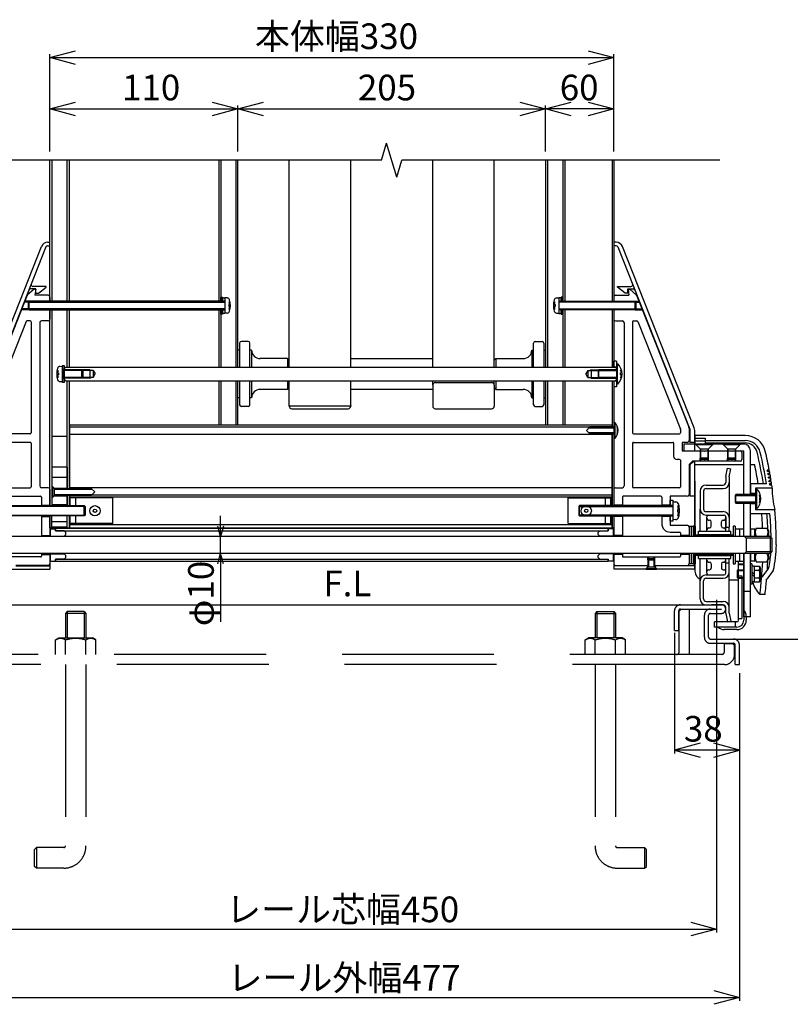
# Model space of a CAD drawing. Extents: x -31 to 21692, y -777 to 14566.
# Drawn here: x 15806 to 18061, y 10147 to 13026 of the extents above; entities that cross this region are included whole.
import ezdxf

# ---------------------------------------------------------------- set-up
doc = ezdxf.new("R2010")
doc.units = 0
doc.header["$LTSCALE"] = 70
doc.linetypes.add('CENTER', pattern=[50.8, 31.75, -6.35, 6.35, -6.35])
doc.linetypes.add('DASHED2_18', pattern=[9.525, 6.35, -3.175])
doc.layers.add('_0-1_LAYER_2', color=7, linetype='CONTINUOUS')
doc.layers.add('_0-2_LAYER_1', color=7, linetype='CONTINUOUS')
doc.styles.get("Standard").update_dxf_attribs({"font": 'txt', "bigfont": 'bigfont.shx'})

msp = doc.modelspace()

# ---------------------------------------------------------------- linework, layer by layer
at = {"layer": '_0-1_LAYER_2', "color": 7, "linetype": 'Continuous'}
for p, q in [((15895, 12915), (15970, 12935.1)), ((17470, 12935.1), (17545, 12915)), ((15895, 12640), (15895, 12925)), ((15895, 12915), (17545, 12915)), ((15970, 12894.9), (15895, 12915)), ((16626.3, 12915), (16651.3, 12915)), ((17545, 12915), (17470, 12894.9)), ((17545, 12640), (17545, 12925)), ((15895, 12765), (15970, 12785.1)), ((16370, 12785.1), (16445, 12765)), ((16445, 12765), (16520, 12785.1)), ((17270, 12785.1), (17345, 12765)), ((17345, 12765), (17420, 12785.1)), ((17470, 12785.1), (17545, 12765)), ((15895, 12765), (16445, 12765)), ((15970, 12744.9), (15895, 12765)), ((16445, 12765), (16370, 12744.9)), ((16445, 12640), (16445, 12775)), ((16445, 12765), (17345, 12765)), ((16520, 12744.9), (16445, 12765)), ((17345, 12765), (17270, 12744.9)), ((17345, 12640), (17345, 12775)), ((17420, 12744.9), (17345, 12765)), ((17545, 12765), (17345, 12765)), ((17545, 12765), (17470, 12744.9)), ((17545, 12765), (17515, 12765)), ((16394.3, 11515), (16394.3, 11575)), ((16394.3, 11515), (16386.3, 11545)), ((16402.4, 11545), (16394.3, 11515)), ((16394.3, 11465), (16394.3, 11515)), ((16386.3, 11435), (16394.3, 11465)), ((16402.4, 11435), (16394.3, 11465)), ((16394.3, 11465), (16394.3, 11265)), ((17845, 11330), (17845, 10357)), ((17722.5, 11233.5), (17722.5, 10880)), ((17912.5, 11115), (17912.5, 10157)), ((17797.5, 10910.1), (17722.5, 10890)), ((17912.5, 10890), (17722.5, 10890)), ((17722.5, 10890), (17797.5, 10869.9)), ((17912.5, 10890), (17837.5, 10910.1)), ((17837.5, 10869.9), (17912.5, 10890)), ((15595, 10367), (17845, 10367)), ((17770, 10387.1), (17845, 10367)), ((17845, 10367), (17770, 10346.9)), ((15527.5, 10167), (17912.5, 10167)), ((17837.5, 10187.1), (17912.5, 10167)), ((17912.5, 10167), (17837.5, 10146.9))]:
    msp.add_line(p, q, dxfattribs=at)
at = {"layer": '_0-2_LAYER_1', "color": 7, "linetype": 'Continuous'}
for p, q in [((16865, 12615), (16880, 12665)), ((16910, 12565), (16880, 12665)), ((16865, 12615), (15585, 12615)), ((15895, 12202.5), (15895, 12615)), ((15900, 12615), (15900, 12202.5)), ((15945, 12202.5), (15945, 12615)), ((15951, 12615), (15951, 12202.5)), ((16389, 12615), (16389, 12202.5)), ((16395, 12615), (16395, 12202.5)), ((16439, 12615), (16439, 12010)), ((16445, 12010), (16445, 12615)), ((16595, 12010), (16595, 12615)), ((16775, 12010), (16775, 12615)), ((16910, 12565), (16925, 12615)), ((17855, 12615), (16925, 12615)), ((17015, 12010), (17015, 12615)), ((17195, 12010), (17195, 12615)), ((17345, 12615), (17345, 12010)), ((17351, 12615), (17351, 12010)), ((17396, 12615), (17396, 12202.5)), ((17402, 12615), (17402, 12202.5)), ((17540, 12615), (17540, 12202.5)), ((17545, 12615), (17545, 12202.5)), ((15660.3, 11832.1), (15870, 12362.4)), ((15883.2, 12361.8), (15672.5, 11828.9)), ((15887.9, 12365), (15895, 12365)), ((15888.6, 12375), (15895, 12375)), ((17551.4, 12375), (17545, 12375)), ((17545, 12375), (17545, 12202.5)), ((17552.1, 12365), (17545, 12365)), ((17556.8, 12361.8), (17767.5, 11828.9)), ((17779.7, 11832.1), (17570, 12362.4)), ((15848.5, 12237.5), (15828.5, 12220)), ((15854, 12238.5), (15837.9, 12238.5)), ((15884, 12246), (15845.8, 12246)), ((15853.5, 12237.5), (15848.5, 12237.5)), ((15853.5, 12237.5), (15851, 12220)), ((15854, 12226), (15854, 12238.5)), ((15861.5, 12226), (15884, 12243.5)), ((15884, 12243.5), (15884, 12246)), ((17556, 12246), (17594.2, 12246)), ((17556, 12243.5), (17556, 12246)), ((17578.5, 12226), (17556, 12243.5)), ((17586, 12238.5), (17602.1, 12238.5)), ((17586, 12226), (17586, 12238.5)), ((17586.5, 12237.5), (17589, 12220)), ((17586.5, 12237.5), (17591.5, 12237.5)), ((17591.5, 12237.5), (17611.5, 12220)), ((15828.5, 12220), (15675, 11832.5)), ((15890, 12220), (15851, 12220)), ((15854, 12226), (15861.5, 12226)), ((15895, 12215), (15895, 12202.5)), ((16395, 12202.5), (16395, 12215)), ((16395, 12215), (16400, 12215)), ((16400, 12215), (16400, 12202.5)), ((16400, 12202.5), (16400, 12213)), ((16400, 12213), (16406.5, 12213)), ((16406.5, 12213), (16406.5, 12167)), ((16406.5, 12212.5), (16406.5, 12167.5)), ((16413.8, 12212.1), (16406.5, 12212.5)), ((17377.2, 12212.1), (17384.5, 12212.5)), ((17391, 12213), (17384.5, 12213)), ((17384.5, 12213), (17384.5, 12167)), ((17384.5, 12212.5), (17384.5, 12167.5)), ((17396, 12215), (17391, 12215)), ((17391, 12215), (17391, 12202.5)), ((17391, 12202.5), (17391, 12213)), ((17396, 12202.5), (17396, 12215)), ((17545, 12215), (17545, 12202.5)), ((17550, 12220), (17589, 12220)), ((17586, 12226), (17578.5, 12226)), ((17611.5, 12220), (17765, 11832.5)), ((15831.5, 12180), (15812.4, 12180)), ((15831.5, 12200), (15820.3, 12200)), ((15834, 12202.5), (15821.3, 12202.5)), ((15834, 12202.5), (15831.5, 12200)), ((15831.5, 12200), (15831.5, 12180)), ((15831.5, 12200), (16406.5, 12200)), ((15831.5, 12180), (15834, 12177.5)), ((16406.5, 12180), (15831.5, 12180)), ((16406.5, 12202.5), (15834, 12202.5)), ((15834, 12177.5), (15834, 12202.5)), ((16418, 12193), (16418, 12187)), ((16420.4, 12193), (16418, 12193)), ((16418, 12187), (16420.4, 12187)), ((16421.9, 12201.2), (16419.4, 12201.2)), ((16419.4, 12178.7), (16421.9, 12178.7)), ((17369.1, 12201.2), (17371.6, 12201.2)), ((17371.6, 12178.7), (17369.1, 12178.7)), ((17370.6, 12193), (17373, 12193)), ((17373, 12187), (17370.6, 12187)), ((17373, 12193), (17373, 12187)), ((17384.5, 12202.5), (17607, 12202.5)), ((17609.5, 12200), (17384.5, 12200)), ((17384.5, 12180), (17609.5, 12180)), ((17607, 12202.5), (17609.5, 12200)), ((17607, 12177.5), (17607, 12202.5)), ((17607, 12202.5), (17618.7, 12202.5)), ((17609.5, 12180), (17607, 12177.5)), ((17609.5, 12200), (17609.5, 12180)), ((17609.5, 12200), (17619.7, 12200)), ((17609.5, 12180), (17627.6, 12180)), ((15834, 12177.5), (15811.4, 12177.5)), ((15834, 12177.5), (16406.5, 12177.5)), ((15895, 11605), (15895, 12177.5)), ((15895, 12177.5), (15895, 12150)), ((15900, 12177.5), (15900, 11605)), ((15945, 12010), (15945, 12177.5)), ((15951, 12177.5), (15951, 12010)), ((16389, 12177.5), (16389, 12010)), ((16395, 12177.5), (16395, 12010)), ((16395, 12165), (16395, 12177.5)), ((16400, 12165), (16395, 12165)), ((16400, 12177.5), (16400, 12165)), ((16400, 12167), (16400, 12177.5)), ((16406.5, 12167), (16400, 12167)), ((16413.8, 12167.9), (16406.5, 12167.5)), ((17377.2, 12167.9), (17384.5, 12167.5)), ((17607, 12177.5), (17384.5, 12177.5)), ((17384.5, 12167), (17391, 12167)), ((17391, 12177.5), (17391, 12165)), ((17391, 12167), (17391, 12177.5)), ((17391, 12165), (17396, 12165)), ((17396, 12177.5), (17396, 12010)), ((17396, 12165), (17396, 12177.5)), ((17402, 12177.5), (17402, 12010)), ((17540, 12177.5), (17540, 12010)), ((17545, 12177.5), (17545, 12010)), ((17545, 12177.5), (17545, 12010)), ((17545, 12177.5), (17545, 12150)), ((17607, 12177.5), (17628.6, 12177.5)), ((15825.1, 12143.4), (15700.2, 11828.2)), ((15837.5, 12145), (15827.4, 12145)), ((15840, 12142.5), (15840, 11817.5)), ((15865, 12140), (15865, 11662.5)), ((15890, 12145), (15870, 12145)), ((17550, 12145), (17570, 12145)), ((17575, 12140), (17575, 11662.5)), ((17600, 12142.5), (17600, 11817.5)), ((17602.5, 12145), (17612.6, 12145)), ((17614.9, 12143.4), (17739.8, 11828.2)), ((16450, 12080), (16450, 12010)), ((16475, 12085), (16455, 12085)), ((16480, 12010), (16480, 12080)), ((17310, 12010), (17310, 12080)), ((17315, 12085), (17335, 12085)), ((17340, 12080), (17340, 12010)), ((16450, 12060), (16445, 12060)), ((16485, 12060), (16480, 12060)), ((16485, 12060), (16485, 12010)), ((16590, 12035), (16510, 12035)), ((16590, 12035), (16595, 12030)), ((16590, 12035), (16590, 12010)), ((16775, 12035), (17015, 12035)), ((17200, 12035), (17195, 12030)), ((17200, 12035), (17280, 12035)), ((17200, 12035), (17200, 12010)), ((17305, 12060), (17310, 12060)), ((17305, 12060), (17305, 12010)), ((17340, 12060), (17345, 12060)), ((15923.9, 12012.1), (15931.2, 12012.5)), ((15931.2, 11965), (15931.2, 12015)), ((15931.2, 12015), (15936.2, 12015)), ((15931.2, 12012.5), (15931.2, 11967.5)), ((15936.2, 12015), (15936.2, 11965)), ((15941.2, 12010), (15936.2, 12005)), ((15941.2, 12010), (17548.7, 12010)), ((17552.5, 12027.5), (17545, 12027.5)), ((17545, 12010), (17545, 12027.5)), ((17545, 12010.5), (17552.5, 12010.5)), ((17548.7, 12010), (17553.7, 12005)), ((17552.5, 12027.5), (17552.5, 12006.2)), ((17553.7, 11960.5), (17553.7, 12019.5)), ((17556.2, 12019.5), (17553.7, 12019.5)), ((17556.2, 11960.5), (17556.2, 12019.5)), ((15915.8, 12001.2), (15918.4, 12001.2)), ((15918.4, 11978.7), (15915.8, 11978.7)), ((15917.3, 11993), (15919.7, 11993)), ((15919.7, 11987), (15917.3, 11987)), ((15919.7, 11993), (15919.7, 11987)), ((15936.2, 11975), (15936.2, 12005)), ((16011.2, 12002.5), (15936.2, 12002.5)), ((15936.2, 12002.5), (15936.2, 11977.5)), ((15936.2, 12002.5), (15988.7, 12002.5)), ((16021.2, 12000), (15936.2, 12000)), ((15991.2, 12000), (15936.2, 12000)), ((16021.2, 11980), (15936.2, 11980)), ((15936.2, 11980), (15991.2, 11980)), ((16011.2, 11977.5), (15936.2, 11977.5)), ((15988.7, 11977.5), (15936.2, 11977.5)), ((15988.7, 11977.5), (15988.7, 12002.5)), ((15988.7, 12002.5), (15991.2, 12000)), ((15991.2, 11980), (15988.7, 11977.5)), ((15991.2, 12000), (15991.2, 11980)), ((16011.2, 12002.5), (16011.2, 11977.5)), ((16011.2, 12002.5), (16015.6, 12000)), ((16011.2, 11977.5), (16015.6, 11980)), ((16021.2, 12000), (16021.2, 11980)), ((16021.2, 12000), (16027, 11990)), ((16021.2, 11980), (16027, 11990)), ((17468.7, 12000), (17463, 11990)), ((17468.7, 11980), (17463, 11990)), ((17468.7, 12000), (17553.7, 12000)), ((17468.7, 12000), (17468.7, 11980)), ((17468.7, 11980), (17553.7, 11980)), ((17478.7, 12002.5), (17474.4, 12000)), ((17478.7, 11977.5), (17474.4, 11980)), ((17478.7, 12002.5), (17478.7, 11977.5)), ((17478.7, 12002.5), (17553.7, 12002.5)), ((17478.7, 11977.5), (17553.7, 11977.5)), ((17501.2, 12002.5), (17498.7, 12000)), ((17498.7, 12000), (17498.7, 11980)), ((17498.7, 12000), (17553.7, 12000)), ((17498.7, 11980), (17501.2, 11977.5)), ((17553.7, 11980), (17498.7, 11980)), ((17501.2, 11977.5), (17501.2, 12002.5)), ((17553.7, 12002.5), (17501.2, 12002.5)), ((17501.2, 11977.5), (17553.7, 11977.5)), ((17553.7, 11975), (17553.7, 12005)), ((17553.7, 12002.5), (17553.7, 11977.5)), ((17565, 12001.2), (17567.6, 12001.2)), ((17565, 11987), (17565, 11993)), ((17566.6, 11993), (17565, 11993)), ((17566.6, 11987), (17565, 11987)), ((17567.6, 11978.7), (17565, 11978.7)), ((15923.9, 11967.9), (15931.2, 11967.5)), ((15936.2, 11965), (15931.2, 11965)), ((15941.2, 11970), (15936.2, 11975)), ((15941.2, 11970), (17548.7, 11970)), ((15945, 11655), (15945, 11970)), ((15951, 11970), (15951, 11655)), ((16389, 11970), (16389, 11840)), ((16395, 11970), (16395, 11840)), ((16439, 11970), (16439, 11840)), ((16445, 11840), (16445, 11970)), ((16450, 11970), (16450, 11900)), ((16480, 11900), (16480, 11970)), ((16485, 11970), (16485, 11920)), ((16590, 11970), (16590, 11945)), ((16590, 11945), (16595, 11950)), ((16595, 11897), (16595, 11970)), ((16775, 11897), (16775, 11970)), ((17015, 11957.1), (17015, 11970)), ((17015, 11957.1), (17015, 11895.8)), ((17022.5, 11964.6), (17187.5, 11964.6)), ((17195, 11957.1), (17195, 11970)), ((17195, 11957.1), (17195, 11895.8)), ((17200, 11945), (17195, 11950)), ((17200, 11970), (17200, 11945)), ((17305, 11970), (17305, 11920)), ((17310, 11900), (17310, 11970)), ((17340, 11970), (17340, 11900)), ((17345, 11970), (17345, 11840)), ((17351, 11970), (17351, 11840)), ((17396, 11970), (17396, 11840)), ((17402, 11970), (17402, 11840)), ((17540, 11970), (17540, 11835)), ((17545, 11970), (17545, 11605)), ((17545, 11970), (17545, 11952.5)), ((17545, 11970), (17545, 11605)), ((17545, 11969.5), (17552.5, 11969.5)), ((17552.5, 11952.5), (17545, 11952.5)), ((17548.7, 11970), (17553.7, 11975)), ((17552.5, 11973.7), (17552.5, 11952.5)), ((17556.2, 11960.5), (17553.7, 11960.5)), ((16450, 11920), (16445, 11920)), ((16485, 11920), (16480, 11920)), ((16590, 11945), (16510, 11945)), ((17015, 11945), (16775, 11945)), ((17200, 11945), (17280, 11945)), ((17305, 11920), (17310, 11920)), ((17340, 11920), (17345, 11920)), ((16475, 11895), (16455, 11895)), ((16595, 11897), (16775, 11897)), ((16595, 11897), (16595, 11895.8)), ((16775, 11897), (16775, 11895.8)), ((17315, 11895), (17335, 11895)), ((16602.5, 11888.3), (16767.5, 11888.3)), ((17022.5, 11888.3), (17187.5, 11888.3)), ((17022.5, 11888.3), (17187.5, 11888.3)), ((17539.2, 11840), (15951.7, 11840)), ((15951.7, 11840), (15951.7, 11655)), ((17474, 11834), (15951.7, 11834)), ((17465, 11825), (17475, 11835)), ((17472.5, 11832.5), (17545, 11832.5)), ((17545, 11835), (17475, 11835)), ((17539.2, 11840), (17539.2, 11835)), ((17545, 11848.5), (17545, 11801.5)), ((17547.5, 11848.5), (17545, 11848.5)), ((17547.5, 11848.5), (17547.5, 11801.5)), ((17556.1, 11834.5), (17554.5, 11834.5)), ((17765, 11832.5), (17765, 11795)), ((15837.5, 11815), (15702.5, 11815)), ((15945, 11807.5), (15900, 11807.5)), ((17539.2, 11813.4), (15951.7, 11813.4)), ((17465, 11825), (17475, 11815)), ((17545, 11817.5), (17472.5, 11817.5)), ((17475, 11815), (17545, 11815)), ((17539.2, 11815), (17539.2, 11605)), ((17540, 11815), (17540, 11605)), ((17554.5, 11827.5), (17554.5, 11822.5)), ((17555.9, 11827.5), (17554.5, 11827.5)), ((17554.5, 11822.5), (17555.9, 11822.5)), ((17554.5, 11815.5), (17556.1, 11815.5)), ((17602.5, 11815), (17737.5, 11815)), ((17740, 11827.3), (17740, 11817.5)), ((17767.5, 11828.9), (17767.5, 11790)), ((17782.5, 11765), (17782.5, 11817.4)), ((17782.5, 11810), (17782.5, 11785)), ((17782.5, 11810), (17782.5, 11785)), ((17929.8, 11810), (17782.5, 11810)), ((17782.5, 11810), (17782.5, 11785)), ((17782.5, 11810), (17782.5, 11785)), ((17782.5, 11810), (17782.5, 11785)), ((17782.5, 11810), (17782.5, 11785)), ((15837.5, 11790), (15722.5, 11790)), ((15840, 11787.5), (15840, 11660)), ((17547.5, 11801.5), (17545, 11801.5)), ((17600, 11787.5), (17600, 11660)), ((17602.5, 11790), (17717.5, 11790)), ((17720, 11787.5), (17720, 11750)), ((17760, 11790), (17745, 11790)), ((17745, 11790), (17745, 11765)), ((17925, 11785), (17750, 11785)), ((17750, 11785), (17750, 11765)), ((17782.5, 11790), (17767.5, 11790)), ((17782.5, 11802.5), (17812.5, 11802.5)), ((17782.5, 11794.7), (17812.5, 11794.7)), ((17785, 11785), (17785, 11783.5)), ((17835, 11785), (17785, 11785)), ((17785, 11783.5), (17835, 11783.5)), ((17785, 11783.5), (17797.5, 11771)), ((17812.5, 11802.5), (17812.5, 11785)), ((17812.5, 11795), (17929.8, 11795)), ((17812.5, 11788.6), (17929.1, 11788.6)), ((17822.5, 11771), (17835, 11783.5)), ((17835, 11783.5), (17835, 11785)), ((17865, 11785), (17865, 11783.5)), ((17915, 11785), (17865, 11785)), ((17865, 11783.5), (17915, 11783.5)), ((17865, 11783.5), (17877.5, 11771)), ((17902.5, 11771), (17915, 11783.5)), ((17915, 11783.5), (17915, 11785)), ((17745, 11765), (17808.5, 11765)), ((17750, 11765), (17797.5, 11765)), ((17797.5, 11771), (17797.5, 11743.5)), ((17797.5, 11771), (17822.5, 11771)), ((17800, 11741), (17800, 11771)), ((17811.5, 11765), (17888.5, 11765)), ((17820, 11771), (17820, 11741)), ((17822.5, 11743.5), (17822.5, 11771)), ((17822.5, 11765), (17877.5, 11765)), ((17877.5, 11771), (17877.5, 11743.5)), ((17877.5, 11771), (17902.5, 11771)), ((17880, 11741), (17880, 11771)), ((17891.5, 11765), (17915, 11765)), ((17900, 11771), (17900, 11741)), ((17902.5, 11743.5), (17902.5, 11771)), ((17902.5, 11765), (17925, 11765)), ((17920, 11760), (17920, 11740)), ((17925, 11637.5), (17925, 11765)), ((17945, 11637.5), (17945, 11765)), ((15945, 11717.5), (15900, 11717.5)), ((15900, 11717.5), (15900, 11605)), ((15945, 11717.5), (15945, 11655)), ((17737.5, 11740), (17730, 11740)), ((17740, 11737.5), (17740, 11660)), ((17775, 11735), (17765, 11725)), ((17765, 11725), (17765, 11637.5)), ((17776, 11732.5), (17767.5, 11724)), ((17767.5, 11724), (17767.5, 11632.5)), ((17808.5, 11735), (17775, 11735)), ((17782.5, 11732.5), (17776, 11732.5)), ((17782.5, 11735), (17782.5, 11733.9)), ((17782.5, 11515), (17782.5, 11735)), ((17782.5, 11725.7), (17925, 11725.7)), ((17797.5, 11743.5), (17800, 11741)), ((17822.5, 11743.5), (17797.5, 11743.5)), ((17797.5, 11735), (17797.5, 11743.5)), ((17800, 11741), (17820, 11741)), ((17800, 11735), (17800, 11741)), ((17888.5, 11735), (17811.5, 11735)), ((17820, 11741), (17822.5, 11743.5)), ((17820, 11735), (17820, 11741)), ((17822.5, 11735), (17822.5, 11743.5)), ((17877.5, 11743.5), (17880, 11741)), ((17902.5, 11743.5), (17877.5, 11743.5)), ((17877.5, 11735), (17877.5, 11743.5)), ((17880, 11741), (17900, 11741)), ((17880, 11735), (17880, 11741)), ((17915, 11735), (17891.5, 11735)), ((17900, 11741), (17902.5, 11743.5)), ((17900, 11735), (17900, 11741)), ((17902.5, 11735), (17902.5, 11743.5)), ((17945, 11725.7), (17956.9, 11725.7)), ((17872.5, 11690), (17877.5, 11715)), ((17872.5, 11690), (17872.5, 11672.5)), ((17877.5, 11715), (17887.3, 11713)), ((17882.5, 11689), (17887.3, 11713)), ((17882.5, 11689), (17882.5, 11672.5)), ((18000.1, 11708.5), (17994.1, 11708.5)), ((18000.7, 11705), (17994.8, 11705)), ((18001.9, 11698.5), (17996, 11698.5)), ((18002.5, 11695), (17996.6, 11695)), ((15945, 11687.5), (15900, 11687.5)), ((15900, 11661.2), (15902.5, 11661.2)), ((15901, 11630), (15901, 11660)), ((15901, 11660), (15902.5, 11660)), ((15902.5, 11661.2), (15902.5, 11660)), ((15902.5, 11660), (15902.5, 11630)), ((15907.5, 11655), (15902.5, 11660)), ((17782.5, 11676.1), (17782.5, 11545)), ((17815, 11665), (17865, 11665)), ((17882.5, 11672.5), (17882.5, 11570)), ((17945, 11668.7), (17945, 11637.5)), ((17991.6, 11668.7), (17945, 11668.7)), ((18003.7, 11688.5), (17997.8, 11688.5)), ((18004.3, 11685), (17998.3, 11685)), ((18005.3, 11678.5), (17999.4, 11678.5)), ((18005.9, 11675), (18000, 11675)), ((18006.9, 11668.5), (18001, 11668.5)), ((18007.5, 11665), (18001.6, 11665)), ((15702.5, 11657.5), (15837.5, 11657.5)), ((15757.5, 11632.5), (15867.5, 11632.5)), ((15890, 11657.5), (15870, 11657.5)), ((15895, 11652.5), (15895, 11605)), ((15902.5, 11630), (15907.5, 11635)), ((15907.5, 11656.2), (15945, 11656.2)), ((15907.5, 11656.2), (15907.5, 11655)), ((15907.5, 11655), (15907.5, 11635)), ((15907.5, 11655), (16016, 11655)), ((16018.5, 11652.5), (15907.5, 11652.5)), ((15907.5, 11637.5), (16018.5, 11637.5)), ((16016, 11635), (15907.5, 11635)), ((15907.5, 11635), (15907.5, 11633.7)), ((15907.5, 11633.7), (15945, 11633.7)), ((15945, 11605), (15945, 11635)), ((15945, 11635), (15945, 11605)), ((15951, 11635), (15951, 11605)), ((17539.2, 11656.6), (15951.7, 11656.6)), ((15951.7, 11635), (15951.7, 11605)), ((16026, 11645), (16016, 11655)), ((16026, 11645), (16016, 11635)), ((17539.2, 11636), (16017, 11636)), ((17545, 11652.5), (17545, 11605)), ((17550, 11657.5), (17570, 11657.5)), ((17682.5, 11632.5), (17572.5, 11632.5)), ((17737.5, 11657.5), (17602.5, 11657.5)), ((17760, 11632.5), (17710, 11632.5)), ((17710, 11632.5), (17710, 11605)), ((17782.5, 11632.5), (17767.5, 11632.5)), ((17797.5, 11647.5), (17797.5, 11595)), ((17807.5, 11647.5), (17807.5, 11595)), ((17815, 11655), (17865, 11655)), ((17902.5, 11637.5), (17900, 11635)), ((17900, 11635), (17900, 11615)), ((17900, 11635), (17960, 11635)), ((17960, 11637.5), (17902.5, 11637.5)), ((17902.5, 11612.5), (17902.5, 11637.5)), ((17960, 11640), (17945, 11640)), ((17960, 11656.5), (17960, 11593.5)), ((18008.7, 11656.5), (17960, 11656.5)), ((17960, 11654.5), (17960, 11595.5)), ((17962.5, 11654.5), (17960, 11654.5)), ((17962.5, 11654.5), (17962.5, 11595.5)), ((17973.9, 11636.2), (17971.3, 11636.2)), ((15722.5, 11605), (15995, 11605)), ((15997.5, 11602.5), (15722.5, 11602.5)), ((15870, 11630), (15870, 11605)), ((15870, 11606.2), (15895, 11606.2)), ((15900, 11628.7), (15902.5, 11628.7)), ((15945, 11607.5), (15900, 11607.5)), ((15902.5, 11630), (15901, 11630)), ((15902.5, 11630), (15902.5, 11628.7)), ((17539.2, 11630), (15951.7, 11630)), ((16079.2, 11627.5), (15954.2, 11627.5)), ((15954.2, 11605), (15954.2, 11627.5)), ((15970.2, 11605), (15970.2, 11627.5)), ((15995, 11605), (15997.5, 11602.5)), ((15995, 11575), (15995, 11605)), ((15997.5, 11602.5), (15997.5, 11577.5)), ((16079.2, 11552.5), (16079.2, 11627.5)), ((17411.7, 11627.5), (17536.7, 11627.5)), ((17411.7, 11552.5), (17411.7, 11627.5)), ((17445, 11605), (17442.5, 11602.5)), ((17442.5, 11602.5), (17442.5, 11577.5)), ((17442.5, 11602.5), (17717.5, 11602.5)), ((17717.5, 11605), (17445, 11605)), ((17445, 11575), (17445, 11605)), ((17520.7, 11605), (17520.7, 11627.5)), ((17536.7, 11605), (17536.7, 11627.5)), ((17570, 11606.2), (17545, 11606.2)), ((17570, 11630), (17570, 11605)), ((17685, 11630), (17685, 11605)), ((17710, 11606.2), (17685, 11606.2)), ((17710, 11605), (17710, 11620.5)), ((17710, 11620.5), (17717.5, 11620.5)), ((17710, 11605), (17710, 11620.5)), ((17710, 11620.5), (17717.5, 11620.5)), ((17717.5, 11620.5), (17717.5, 11559.5)), ((17717.5, 11620.5), (17717.5, 11559.5)), ((17717.5, 11616.2), (17717.5, 11563.7)), ((17717.5, 11616.2), (17726.5, 11615.8)), ((17717.5, 11616.2), (17717.5, 11563.7)), ((17717.5, 11616.2), (17726.5, 11615.8)), ((17732.6, 11604.5), (17735.7, 11604.5)), ((17732.6, 11604.5), (17735.7, 11604.5)), ((17900, 11615), (17902.5, 11612.5)), ((17960, 11615), (17900, 11615)), ((17902.5, 11612.5), (17960, 11612.5)), ((17925, 11515), (17925, 11612.5)), ((17945, 11581.3), (17945, 11612.5)), ((17945, 11515), (17945, 11612.5)), ((17960, 11610), (17945, 11610)), ((17971.3, 11628), (17971.3, 11622)), ((17972.9, 11628), (17971.3, 11628)), ((17972.9, 11622), (17971.3, 11622)), ((17971.3, 11613.7), (17973.9, 11613.7)), ((15722.5, 11577.5), (15997.5, 11577.5)), ((15995, 11575), (15722.5, 11575)), ((15870, 11575), (15870, 11515)), ((15870, 11573.7), (15895, 11573.7)), ((15895, 11540), (15895, 11575)), ((15895, 11575), (15895, 11515)), ((15900, 11540), (15900, 11575)), ((15900, 11542.5), (15900, 11575)), ((15945, 11540), (15945, 11575)), ((15945, 11542.5), (15945, 11575)), ((15951, 11575), (15951, 11540)), ((15951.7, 11575), (15951.7, 11540)), ((15954.2, 11552.5), (15954.2, 11575)), ((15970.2, 11552.5), (15970.2, 11575)), ((15997.5, 11577.5), (15995, 11575)), ((17442.5, 11577.5), (17445, 11575)), ((17717.5, 11577.5), (17442.5, 11577.5)), ((17445, 11575), (17717.5, 11575)), ((17520.7, 11552.5), (17520.7, 11575)), ((17536.7, 11552.5), (17536.7, 11575)), ((17539.2, 11575), (17539.2, 11540)), ((17540, 11575), (17540, 11540)), ((17545, 11575), (17545, 11540)), ((17545, 11575), (17545, 11540)), ((17545, 11575), (17545, 11540)), ((17545, 11575), (17545, 11515)), ((17545, 11575), (17545, 11515)), ((17570, 11573.7), (17545, 11573.7)), ((17570, 11575), (17570, 11515)), ((17685, 11575), (17685, 11552.5)), ((17710, 11573.7), (17685, 11573.7)), ((17710, 11559.5), (17710, 11575)), ((17710, 11559.5), (17710, 11575)), ((17710, 11575), (17710, 11547.5)), ((17733.9, 11593), (17731, 11593)), ((17731, 11593), (17731, 11587)), ((17733.9, 11593), (17731, 11593)), ((17731, 11593), (17731, 11587)), ((17731, 11587), (17733.9, 11587)), ((17731, 11587), (17733.9, 11587)), ((17735.7, 11575.5), (17732.6, 11575.5)), ((17735.7, 11575.5), (17732.6, 11575.5)), ((17797.5, 11530), (17797.5, 11595)), ((17815, 11587.5), (17865, 11587.5)), ((17815, 11577.5), (17867.5, 11577.5)), ((17822.5, 11577.5), (17867.5, 11577.5)), ((18002, 11581.3), (17945, 11581.3)), ((17962.5, 11595.5), (17960, 11595.5)), ((17960, 11593.5), (18016, 11593.5)), ((15945, 11557.5), (15900, 11557.5)), ((17539.2, 11549), (15951.7, 11549)), ((16079.2, 11552.5), (15954.2, 11552.5)), ((17411.7, 11552.5), (17536.7, 11552.5)), ((17717.5, 11559.5), (17710, 11559.5)), ((17717.5, 11559.5), (17710, 11559.5)), ((17710, 11547.5), (17760, 11547.5)), ((17726.5, 11564.2), (17717.5, 11563.7)), ((17726.5, 11564.2), (17717.5, 11563.7)), ((17765, 11545), (17771, 11545)), ((17765, 11545), (17765, 11515)), ((17771, 11545), (17777, 11545)), ((17771, 11545), (17771, 11515)), ((17783, 11545), (17777, 11545)), ((17777, 11545), (17777, 11515)), ((17777, 11545), (17777, 11515)), ((17783, 11545), (17783, 11515)), ((17817.5, 11530), (17817.5, 11572.5)), ((17822.5, 11562.5), (17825, 11562.5)), ((17830, 11545), (17830, 11557.5)), ((17860, 11545), (17860, 11557.5)), ((17865, 11562.5), (17867.5, 11562.5)), ((17872.5, 11530), (17872.5, 11572.5)), ((17872.5, 11572.5), (17872.5, 11542.5)), ((17882.5, 11570), (17882.5, 11542.5)), ((17900.5, 11545), (17894.5, 11545)), ((17894.5, 11545), (17894.5, 11515)), ((17900.5, 11545), (17900.5, 11515)), ((15870, 11517.5), (15895, 11517.5)), ((15895, 11540), (15951.7, 11540)), ((15896.2, 11537.5), (15911.2, 11537.5)), ((15896.2, 11515), (15896.2, 11537.5)), ((15945, 11542.5), (15900, 11542.5)), ((15911.2, 11538.7), (15911.2, 11531.5)), ((15911.2, 11538.7), (17528.7, 11538.7)), ((15911.2, 11531.5), (15911.2, 11537.5)), ((15911.2, 11531.5), (17528.7, 11531.5)), ((15936.2, 11531.5), (15911.2, 11531.5)), ((15936.2, 11531.5), (15941.2, 11526.5)), ((15936.2, 11515.7), (15941.2, 11520.7)), ((15941.2, 11520.7), (15941.2, 11526.5)), ((15951.7, 11540), (17539.2, 11540)), ((17503.7, 11531.5), (17498.7, 11526.5)), ((17498.7, 11520.7), (17498.7, 11526.5)), ((17503.7, 11515.7), (17498.7, 11520.7)), ((17503.7, 11531.5), (17528.7, 11531.5)), ((17528.7, 11538.7), (17528.7, 11531.5)), ((17543.7, 11537.5), (17528.7, 11537.5)), ((17528.7, 11531.5), (17528.7, 11537.5)), ((17545, 11540), (17539.2, 11540)), ((17543.7, 11515), (17543.7, 11537.5)), ((17570, 11517.5), (17545, 11517.5)), ((17710, 11527.5), (17737.5, 11527.5)), ((17740, 11525), (17740, 11515)), ((17765, 11517.5), (17740, 11517.5)), ((17765, 11542.5), (17765, 11514.9)), ((17783, 11520), (17894.5, 11520)), ((17783, 11520), (17783, 11515)), ((17783, 11516.5), (17894.5, 11516.5)), ((17792.5, 11530), (17887.5, 11530)), ((17792.5, 11520.5), (17792.5, 11530)), ((17792.5, 11520.5), (17887.5, 11520.5)), ((17822.5, 11540), (17825, 11540)), ((17865, 11540), (17867.5, 11540)), ((17872.5, 11542.5), (17882.5, 11542.5)), ((17882.5, 11530), (17882.5, 11542.5)), ((17887.5, 11520.5), (17887.5, 11530)), ((17894.5, 11520), (17894.5, 11515)), ((17900.5, 11537.5), (17925, 11537.5)), ((17912.7, 11537.5), (17912.7, 11515)), ((17957.5, 11536), (17945, 11536)), ((17945, 11536), (17945, 11515)), ((17962, 11539.1), (17957.5, 11531.2)), ((17957.5, 11515), (17957.5, 11536)), ((17957.5, 11531.2), (17957.5, 11515)), ((17962, 11539.1), (17993, 11539.1)), ((17993, 11539.1), (17997.5, 11531.2)), ((17997.5, 11531.2), (17997.5, 11515)), ((18002.5, 11515), (15437.5, 11515)), ((15896.2, 11515.7), (15936.2, 11515.7)), ((17543.7, 11515.7), (17503.7, 11515.7)), ((17927.5, 11515), (17932.5, 11510)), ((18007.5, 11510), (17932.5, 11510)), ((17932.5, 11510), (17932.5, 11470)), ((18002.5, 11515), (18007.5, 11510)), ((18002.5, 11515), (18002.5, 11465)), ((18007.5, 11510), (18007.5, 11470)), ((18002.5, 11465), (15437.5, 11465)), ((15870, 11465), (15870, 11457.5)), ((15870, 11462.5), (15895, 11462.5)), ((15895, 11465), (15895, 11419)), ((15895, 11465), (15895, 11435)), ((15896.2, 11442.5), (15896.2, 11465)), ((15896.2, 11464.2), (15936.2, 11464.2)), ((15936.2, 11464.2), (15941.2, 11459.2)), ((15941.2, 11453.5), (15941.2, 11459.2)), ((17503.7, 11464.2), (17498.7, 11459.2)), ((17498.7, 11453.5), (17498.7, 11459.2)), ((17543.7, 11464.2), (17503.7, 11464.2)), ((17543.7, 11442.5), (17543.7, 11465)), ((17545, 11465), (17545, 11419)), ((17545, 11465), (17545, 11435)), ((17570, 11462.5), (17545, 11462.5)), ((17570, 11465), (17570, 11457.5)), ((17740, 11465), (17740, 11457.5)), ((17765, 11462.5), (17740, 11462.5)), ((17765, 11465), (17765, 11435)), ((17765, 11465), (17765, 11435)), ((17771, 11465), (17771, 11435)), ((17777, 11465), (17777, 11435)), ((17777, 11465), (17777, 11435)), ((17782.5, 11424), (17782.5, 11465)), ((17783, 11465), (17783, 11435)), ((17783, 11465), (17783, 11460)), ((17783, 11463.5), (17894.5, 11463.5)), ((17783, 11460), (17894.5, 11460)), ((17792.5, 11459.5), (17887.5, 11459.5)), ((17792.5, 11450), (17792.5, 11459.5)), ((17812.5, 11459.5), (17812.5, 11459.5)), ((17887.5, 11450), (17887.5, 11459.5)), ((17894.5, 11465), (17894.5, 11435)), ((17894.5, 11465), (17894.5, 11460)), ((17900.5, 11465), (17900.5, 11435)), ((17912.7, 11465), (17912.7, 11442.5)), ((17925, 11280), (17925, 11465)), ((17925, 11465), (17925, 11270)), ((17927.5, 11465), (17932.5, 11470)), ((18007.5, 11470), (17932.5, 11470)), ((17945, 11465), (17945, 11444)), ((17945, 11280), (17945, 11465)), ((17957.5, 11444), (17957.5, 11465)), ((17957.5, 11465), (17957.5, 11448.7)), ((17997.5, 11465), (17997.5, 11448.7)), ((18002.5, 11465), (18007.5, 11470)), ((15867.5, 11455), (15702.5, 11455)), ((15890, 11430), (15795, 11430)), ((15896.2, 11442.5), (15911.2, 11442.5)), ((15911.2, 11448.5), (15911.2, 11441.2)), ((15911.2, 11448.5), (17528.7, 11448.5)), ((15936.2, 11448.5), (15911.2, 11448.5)), ((15911.2, 11442.5), (15911.2, 11448.5)), ((17528.7, 11441.2), (15911.2, 11441.2)), ((15936.2, 11448.5), (15941.2, 11453.5)), ((17503.7, 11448.5), (17498.7, 11453.5)), ((17503.7, 11448.5), (17528.7, 11448.5)), ((17528.7, 11448.5), (17528.7, 11441.2)), ((17528.7, 11442.5), (17528.7, 11448.5)), ((17543.7, 11442.5), (17528.7, 11442.5)), ((17550, 11430), (17645, 11430)), ((17572.5, 11455), (17737.5, 11455)), ((17645, 11446.5), (17645, 11455)), ((17647.5, 11449), (17645, 11446.5)), ((17645, 11446.5), (17645, 11425.5)), ((17645, 11446.5), (17665, 11446.5)), ((17647.5, 11449), (17647.5, 11455)), ((17662.5, 11449), (17647.5, 11449)), ((17647.5, 11425.5), (17647.5, 11449)), ((17662.5, 11449), (17662.5, 11455)), ((17665, 11446.5), (17662.5, 11449)), ((17662.5, 11449), (17662.5, 11425.5)), ((17665, 11446.5), (17665, 11455)), ((17665, 11425.5), (17665, 11446.5)), ((17665, 11430), (17760, 11430)), ((17771, 11435), (17765, 11435)), ((17777, 11435), (17771, 11435)), ((17777, 11435), (17783, 11435)), ((17782.5, 11435), (17782.5, 11412.9)), ((17792.5, 11450), (17887.5, 11450)), ((17797.5, 11385), (17797.5, 11450)), ((17817.5, 11407.5), (17817.5, 11450)), ((17822.5, 11440), (17825, 11440)), ((17830, 11435), (17830, 11422.5)), ((17860, 11435), (17860, 11422.5)), ((17865, 11440), (17867.5, 11440)), ((17872.5, 11407.5), (17872.5, 11450)), ((17872.5, 11437.5), (17882.5, 11437.5)), ((17872.5, 11407.5), (17872.5, 11437.5)), ((17882.5, 11437.5), (17882.5, 11450)), ((17882.5, 11410), (17882.5, 11437.5)), ((17894.5, 11435), (17900.5, 11435)), ((17900.5, 11442.5), (17925, 11442.5)), ((17910, 11270), (17910, 11442.5)), ((17945, 11444), (17957.5, 11444)), ((17949, 11435), (17945, 11435)), ((17949, 11435), (17949, 11375)), ((17962, 11440.9), (17957.5, 11448.7)), ((17962, 11440.9), (17993, 11440.9)), ((17993, 11440.9), (17997.5, 11448.7)), ((15662.5, 11419), (15895, 11419)), ((15795, 11429), (15895, 11429)), ((17645, 11429), (17545, 11429)), ((17777.5, 11419), (17545, 11419)), ((17638.7, 11420), (17643.7, 11425)), ((17640, 11420), (17638.7, 11420)), ((17638.7, 11420), (17638.7, 11419)), ((17645, 11425.5), (17640, 11420.5)), ((17640, 11420.5), (17640, 11419)), ((17670, 11420.5), (17640, 11420.5)), ((17640, 11419), (17670, 11419)), ((17643.7, 11429), (17643.7, 11425)), ((17643.7, 11425), (17644.5, 11425)), ((17665, 11425.5), (17645, 11425.5)), ((17782.5, 11429), (17665, 11429)), ((17665, 11425.5), (17670, 11420.5)), ((17665.5, 11425), (17666.2, 11425)), ((17666.2, 11429), (17666.2, 11425)), ((17666.2, 11425), (17671.2, 11420)), ((17670, 11419), (17670, 11420.5)), ((17671.2, 11420), (17670, 11420)), ((17671.2, 11420), (17671.2, 11419)), ((17815, 11402.5), (17867.5, 11402.5)), ((17822.5, 11417.5), (17825, 11417.5)), ((17822.5, 11402.5), (17867.5, 11402.5)), ((17865, 11417.5), (17867.5, 11417.5)), ((17882.5, 11307.5), (17882.5, 11410)), ((17908, 11417.5), (17905.5, 11415)), ((17905.5, 11415), (17905.5, 11395)), ((17910, 11415), (17905.5, 11415)), ((17910, 11417.5), (17908, 11417.5)), ((17908, 11417.5), (17908, 11392.5)), ((17955.5, 11428), (17949, 11428)), ((17955.5, 11405), (17949, 11411.8)), ((17949, 11405), (17955.5, 11398.2)), ((17955.5, 11428.1), (17971, 11428.1)), ((17955.5, 11428.1), (17955.5, 11381.9)), ((17955.5, 11428), (17955.5, 11382)), ((17955.5, 11416.5), (17971, 11416.5)), ((17971, 11428.1), (17973, 11424.5)), ((17973, 11424.5), (17973, 11385.5)), ((17997.9, 11421.7), (17977.7, 11395.7)), ((18011.7, 11415), (17992.3, 11390)), ((17797.5, 11332.5), (17797.5, 11385)), ((17807.5, 11332.5), (17807.5, 11385)), ((17815, 11392.5), (17865, 11392.5)), ((17882.5, 11387.9), (17910, 11387.9)), ((17908, 11392.5), (17905.5, 11395)), ((17910, 11395), (17905.5, 11395)), ((17910, 11392.5), (17908, 11392.5)), ((17910, 11400), (17920, 11400)), ((17920, 11400), (17920, 11275)), ((17949, 11375), (17945, 11375)), ((17955.5, 11382), (17949, 11382)), ((17955.5, 11393.5), (17971, 11393.5)), ((17955.5, 11381.9), (17971, 11381.9)), ((17971, 11381.9), (17973, 11385.5)), ((17945, 11354), (17925, 11354)), ((17987.5, 11345), (17972.4, 11345)), ((15700, 11315), (17740, 11315)), ((17815, 11325), (17865, 11325)), ((17815, 11315), (17865, 11315)), ((17872.5, 11290), (17872.5, 11307.5)), ((17872.5, 11290), (17877.5, 11265)), ((17882.5, 11291), (17882.5, 11307.5)), ((17882.5, 11291), (17887.3, 11267)), ((17840, 11250), (17840, 11265)), ((17905, 11265), (17840, 11265)), ((17877.5, 11265), (17887.3, 11267)), ((17900, 11265), (17900, 11250)), ((17910, 11275), (17920, 11275)), ((17945, 11280), (17925, 11280)), ((17932.5, 11281.9), (17932.5, 11270)), ((17905, 11250), (17840, 11250)), ((17905, 11242.5), (17868.1, 11242.5)), ((17895, 11215), (18595, 11215))]:
    msp.add_line(p, q, dxfattribs=at)
at = {"layer": '_0-2_LAYER_1', "color": 7, "linetype": 'CENTER'}
for p, q in [((15902.5, 11661.2), (15907.5, 11656.2)), ((15902.5, 11628.7), (15907.5, 11633.7))]:
    msp.add_line(p, q, dxfattribs=at)
at = {"layer": '_0-2_LAYER_1', "color": 7, "linetype": 'DASHED2_18'}
for p, q in [((17910, 11435), (17925, 11435)), ((17910, 11432.5), (17925, 11432.5)), ((17910, 11417.5), (17925, 11417.5)), ((17910, 11415), (17925, 11415)), ((17910, 11395), (17925, 11395)), ((17910, 11392.5), (17925, 11392.5)), ((17740, 11315), (17860, 11315)), ((17862.9, 11315), (17831, 11315)), ((15945.2, 11295), (15940.2, 11290)), ((16000.2, 11290), (15940.2, 11290)), ((15940.2, 11290), (15940.2, 11218)), ((15995.2, 11295), (15945.2, 11295)), ((15945.2, 11295), (15945.2, 11218)), ((15995.2, 11295), (16000.2, 11290)), ((15995.2, 11295), (15995.2, 11218)), ((16000.2, 11290), (16000.2, 11218)), ((17495.2, 11295), (17490.2, 11290)), ((17490.2, 11290), (17550.2, 11290)), ((17490.2, 11290), (17490.2, 11218)), ((17495.2, 11295), (17545.2, 11295)), ((17495.2, 11295), (17495.2, 11218)), ((17545.2, 11295), (17550.2, 11290)), ((17545.2, 11295), (17545.2, 11218)), ((17550.2, 11290), (17550.2, 11218)), ((17722.5, 11240), (17722.5, 11297.5)), ((17735, 11240), (17735, 11297.5)), ((17736.2, 11296.2), (17741.2, 11301.2)), ((17736.2, 11177.5), (17736.2, 11296.2)), ((17740, 11302.5), (17860, 11302.5)), ((17766.2, 11301.2), (17741.2, 11301.2)), ((17766.2, 11170), (17766.2, 11301.2)), ((17827.5, 11290), (17860, 11290)), ((17810, 11220), (17810, 11285)), ((17822.5, 11220), (17822.5, 11285)), ((17722.5, 11240), (17735, 11240)), ((15911.3, 11212.6), (15920.7, 11218)), ((15911.3, 11170), (15911.3, 11212.6)), ((15920.7, 11218), (16019.7, 11218)), ((15940.8, 11170), (15940.8, 11211.9)), ((15999.7, 11170), (15999.7, 11211.9)), ((16029.1, 11212.6), (16019.7, 11218)), ((16029.1, 11170), (16029.1, 11212.6)), ((17461.3, 11212.6), (17470.7, 11218)), ((17461.3, 11170), (17461.3, 11212.6)), ((17569.7, 11218), (17470.7, 11218)), ((17490.8, 11170), (17490.8, 11211.9)), ((17549.7, 11170), (17549.7, 11211.9)), ((17579.1, 11212.6), (17569.7, 11218)), ((17579.1, 11170), (17579.1, 11212.6)), ((17827.5, 11215), (17895, 11215)), ((17827.5, 11202.5), (17895, 11202.5)), ((17893.5, 11201.2), (17868.5, 11201.2)), ((17868.5, 11177.5), (17868.5, 11201.2)), ((17898.5, 11196.2), (17893.5, 11201.2)), ((17898.5, 11170), (17898.5, 11196.2)), ((17900, 11140), (17900, 11197.5)), ((17912.5, 11140), (17912.5, 11197.5)), ((17861, 11170), (15579, 11170)), ((17868.5, 11140), (15571.5, 11140)), ((15940.2, 11140), (15940.2, 10610)), ((16000.2, 11140), (16000.2, 10610)), ((17490.2, 11140), (17490.2, 10610)), ((17550.2, 11140), (17550.2, 10610)), ((17900, 11140), (17912.5, 11140)), ((15850.2, 10600), (15855.2, 10605)), ((15850.2, 10550), (15850.2, 10600)), ((15855.2, 10605), (15855.2, 10545)), ((15935.2, 10605), (15855.2, 10605)), ((17555.2, 10605), (17635.2, 10605)), ((17640.2, 10600), (17635.2, 10605)), ((17635.2, 10605), (17635.2, 10545)), ((17640.2, 10550), (17640.2, 10600)), ((15855.2, 10545), (15850.2, 10550)), ((15935.2, 10545), (15855.2, 10545)), ((17555.2, 10545), (17635.2, 10545)), ((17635.2, 10545), (17640.2, 10550))]:
    msp.add_line(p, q, dxfattribs=at)
at = {"layer": '_0-2_LAYER_1', "color": 7, "linetype": 'Continuous'}
for centre, radius in [((16026.7, 11590), 15), ((17464.2, 11590), 15), ((16026.7, 11590), 5), ((17464.2, 11590), 5)]:
    msp.add_circle(centre, radius, dxfattribs=at)
for centre, radius, start, end in [((15888.6, 12355), 20, 90, 158.4235), ((15887.9, 12360), 5, 90, 158.4235), ((17551.4, 12355), 20, 21.5765, 90), ((17552.1, 12360), 5, 21.5765, 90), ((15837.9, 12233.5), 5, 90, 158.4235), ((15844.8, 12251), 5, 158.4235, 270), ((15850.4, 12232.5), 5, 90, 131.1859), ((15851.8, 12236), 1.5, 351.8699, 90), ((17588.2, 12236), 1.5, 90, 188.1301), ((17589.6, 12232.5), 5, 48.8141, 90), ((17595.2, 12251), 5, 270, 21.5765), ((17602.1, 12233.5), 5, 21.5765, 90), ((15832.7, 12217), 5, 131.1859, 158.39), ((15890, 12215), 5, 0, 90), ((16413.4, 12204.6), 7.5, 16.1772, 87), ((16363, 12190), 60, 343.8228, 16.1772), ((17428, 12190), 60, 163.8228, 196.1772), ((17377.6, 12204.6), 7.5, 93, 163.8228), ((17550, 12215), 5, 90, 180), ((17607.3, 12217), 5, 21.61, 48.8141), ((16363, 12190), 57.5, 2.9907, 11.2828), ((16363, 12190), 57.5, 348.7172, 357.0093), ((17428, 12190), 57.5, 168.7172, 177.0093), ((17428, 12190), 57.5, 182.9907, 191.2828), ((15890, 12150), 5, 270, 0), ((16413.4, 12175.4), 7.5, 273, 343.8228), ((17377.6, 12175.4), 7.5, 196.1772, 267), ((17550, 12150), 5, 180, 270), ((15827.4, 12142.5), 2.5, 90, 158.39), ((15837.5, 12142.5), 2.5, 0, 90), ((15870, 12140), 5, 90, 180), ((17570, 12140), 5, 0, 90), ((17602.5, 12142.5), 2.5, 90, 180), ((17612.6, 12142.5), 2.5, 21.61, 90), ((16455, 12080), 5, 90, 180), ((16475, 12080), 5, 0, 90), ((17315, 12080), 5, 90, 180), ((17335, 12080), 5, 0, 90), ((16510, 12060), 25, 180, 270), ((17280, 12060), 25, 270, 0), ((15974.7, 11990), 60, 163.8228, 196.1772), ((15924.3, 12004.6), 7.5, 93, 163.8228), ((17529.3, 11990), 40, 312.4359, 47.5641), ((15974.7, 11990), 57.5, 168.7172, 177.0093), ((15974.7, 11990), 57.5, 182.9907, 191.2828), ((17529.2, 11990), 37.5, 4.5886, 17.4576), ((17529.2, 11990), 37.5, 342.5424, 355.4114), ((15924.3, 11975.4), 7.5, 196.1772, 267), ((17022.5, 11957.1), 7.5, 90, 180), ((17187.5, 11957.1), 7.5, 0, 90), ((16510, 11920), 25, 90, 180), ((17280, 11920), 25, 0, 90), ((16455, 11900), 5, 180, 270), ((16475, 11900), 5, 270, 0), ((16602.5, 11895.8), 7.5, 180, 270), ((16767.5, 11895.8), 7.5, 270, 0), ((17022.5, 11895.8), 7.5, 180, 270), ((17187.5, 11895.8), 7.5, 270, 0), ((17315, 11900), 5, 180, 270), ((17335, 11900), 5, 270, 0), ((17524.9, 11825), 32.6, 313.8974, 46.1026), ((17525, 11825), 31, 4.6257, 17.8455), ((17760, 11831.5), 5, 0, 21.61), ((15837.5, 11817.5), 2.5, 270, 0), ((17525, 11825), 31, 342.1545, 355.3743), ((17602.5, 11817.5), 2.5, 180, 270), ((17737.5, 11817.5), 2.5, 270, 0), ((17737.5, 11827.3), 2.5, 0, 21.61), ((17742.5, 11817.4), 40, 0, 21.5765), ((17929.8, 11750), 60, 13.5, 90), ((15837.5, 11787.5), 2.5, 0, 90), ((17602.5, 11787.5), 2.5, 90, 180), ((17717.5, 11787.5), 2.5, 0, 90), ((17760, 11795), 5, 270, 0), ((17925, 11765), 20, 0, 90), ((17929.1, 11752.5), 36.1, 13.6333, 90), ((17929.8, 11750), 45, 13.5, 90), ((17730, 11750), 10, 180, 270), ((17810, 11765.1), 1.5, 185.7392, 354.2608), ((17890, 11765.1), 1.5, 185.7392, 354.2608), ((17915, 11760), 5, 0, 90), ((16846.6, 11490), 1150, 8.9444, 13.6333), ((16846.6, 11490), 1158.9, 8.8778, 13.5), ((16846.6, 11490), 1173.9, 10.7269, 13.5), ((17737.5, 11737.5), 2.5, 0, 90), ((17810, 11734.8), 1.5, 5.7392, 174.2608), ((17890, 11734.8), 1.5, 5.7392, 174.2608), ((17915, 11740), 5, 270, 0), ((16846.6, 11490), 1135, 9.0667, 11.9863), ((16844.7, 11490), 1170, 10.5889, 10.7633), ((16844.7, 11490), 1170, 10.0911, 10.2652), ((16846.6, 11490), 1173.9, 10.2305, 10.553), ((16846.6, 11490), 1173.9, 9.7349, 10.057), ((15837.5, 11660), 2.5, 270, 0), ((15870, 11662.5), 5, 180, 270), ((17570, 11662.5), 5, 270, 0), ((17602.5, 11660), 2.5, 180, 270), ((17737.5, 11660), 2.5, 270, 0), ((17815, 11647.5), 17.5, 90, 180), ((17865, 11672.5), 17.5, 270, 0), ((17865, 11672.5), 7.5, 270, 0), ((16844.7, 11490), 1170, 9.5941, 9.7679), ((16844.7, 11490), 1170, 9.0978, 9.2714), ((16844.7, 11490), 1170, 8.6022, 8.7755), ((16846.6, 11490), 1173.9, 9.2401, 9.5617), ((16846.6, 11490), 1173.9, 8.746, 9.0671), ((16846.6, 11490), 1173.9, 8.1538, 8.5732), ((15867.5, 11630), 2.5, 0, 90), ((15890, 11652.5), 5, 0, 90), ((17550, 11652.5), 5, 90, 180), ((17572.5, 11630), 2.5, 90, 180), ((17682.5, 11630), 2.5, 0, 90), ((17760, 11637.5), 5, 270, 0), ((17815, 11647.5), 7.5, 90, 180), ((17935.5, 11625), 40, 312.4359, 47.5641), ((17935.5, 11625), 37.5, 4.5886, 17.4576), ((18218.1, 11648.8), 209.5, 177.9014, 195.3105), ((17726, 11606.8), 9, 13.6813, 87), ((17726, 11606.8), 9, 13.6813, 87), ((17657, 11590), 77, 2.2329, 10.8543), ((17657, 11590), 77, 2.2329, 10.8543), ((17657, 11590), 80, 346.3187, 13.6813), ((17657, 11590), 80, 346.3187, 13.6813), ((17935.5, 11625), 37.5, 342.5424, 355.4114), ((17657, 11590), 77, 349.1457, 357.7671), ((17657, 11590), 77, 349.1457, 357.7671), ((17815, 11595), 17.5, 180, 270), ((17815, 11595), 7.5, 180, 270), ((17822.5, 11572.5), 5, 90, 180), ((17865, 11570), 17.5, 0, 90), ((17867.5, 11572.5), 5, 0, 90), ((17867.5, 11572.5), 5, 0, 90), ((16846.6, 11490), 1135, 2.4781, 4.6132), ((16846.6, 11490), 1150, 2.203, 4.5529), ((16846.6, 11490), 1158.9, 1.0946, 4.5177), ((16846.6, 11490), 1173.9, 0, 5.0581), ((17710, 11552.5), 25, 180, 270), ((17726, 11573.2), 9, 273, 346.3187), ((17726, 11573.2), 9, 273, 346.3187), ((17760, 11542.5), 5, 0, 90), ((17822.5, 11567.5), 5, 180, 270), ((17825, 11557.5), 5, 0, 90), ((17825, 11545), 5, 270, 0), ((17865, 11557.5), 5, 90, 180), ((17865, 11545), 5, 180, 270), ((17867.5, 11567.5), 5, 270, 0), ((17737.5, 11525), 2.5, 0, 90), ((17822.5, 11535), 5, 90, 180), ((17867.5, 11535), 5, 0, 90), ((17980.5, 11526.8), 21.7, 145.616, 212.9182), ((17974.5, 11526.8), 21.7, 327.0818, 34.384), ((17700.6, 11490), 320, 346.4505, 0), ((17980.5, 11453.2), 21.7, 147.0818, 214.384), ((17974.5, 11453.2), 21.7, 325.616, 32.9182), ((17700.6, 11490), 305, 347.0778, 355.7166), ((15867.5, 11457.5), 2.5, 270, 0), ((15890, 11435), 5, 270, 0), ((17550, 11435), 5, 180, 270), ((17572.5, 11457.5), 2.5, 180, 270), ((17737.5, 11457.5), 2.5, 270, 0), ((17822.5, 11445), 5, 180, 270), ((17825, 11435), 5, 0, 90), ((17865, 11435), 5, 90, 180), ((17867.5, 11445), 5, 270, 0), ((16833.9, 11490.8), 1147.8, 352.7009, 357.5084), ((16846.6, 11490), 1150, 356.3667, 357.798), ((17777.5, 11424), 5, 270, 0), ((17807.5, 11412.9), 25, 180, 248.0042), ((17815, 11385), 17.5, 90, 180), ((17822.5, 11412.5), 5, 90, 180), ((17822.5, 11407.5), 5, 180, 270), ((17825, 11422.5), 5, 270, 0), ((17865, 11422.5), 5, 180, 270), ((17865, 11410), 17.5, 270, 0), ((17867.5, 11412.5), 5, 0, 90), ((17867.5, 11407.5), 5, 270, 0), ((17867.5, 11407.5), 5, 270, 0), ((17962.3, 11422.3), 10.2, 325.6111, 34.3889), ((17934.3, 11405), 38.2, 342.4111, 17.5889), ((17815, 11385), 7.5, 90, 180), ((18025, 11398.4), 75, 192.6531, 225.429), ((17962.3, 11387.7), 10.2, 325.6111, 34.3889), ((16846.6, 11490), 1150, 352.7565, 355.0115), ((17815, 11332.5), 17.5, 180, 270), ((17815, 11332.5), 7.5, 180, 270), ((17865, 11307.5), 17.5, 0, 90), ((17865, 11307.5), 7.5, 0, 90), ((17906.9, 11281.9), 25.6, 360, 45), ((17905, 11270), 5, 270, 0), ((17905, 11270), 20, 270, 0), ((17905, 11270), 27.5, 270, 360), ((17868.1, 11268.1), 25.6, 225, 270)]:
    msp.add_arc(centre, radius, start, end, dxfattribs=at)
at = {"layer": '_0-2_LAYER_1', "color": 7, "linetype": 'DASHED2_18'}
for centre, radius, start, end in [((17760, 11435), 5, 270, 0), ((17740, 11297.5), 17.5, 90, 180), ((17860, 11302.5), 12.5, 270, 90), ((17740, 11297.5), 5, 90, 180), ((17827.5, 11285), 17.5, 90, 180), ((17827.5, 11285), 5, 90, 180), ((15926.1, 11190.4), 26.1, 55.616, 124.384), ((15970.2, 11119.1), 97.4, 72.4122, 107.5878), ((16014.4, 11190.4), 26.1, 55.616, 124.384), ((17476.1, 11190.4), 26.1, 55.616, 124.384), ((17520.2, 11119.1), 97.4, 72.4122, 107.5878), ((17564.4, 11190.4), 26.1, 55.616, 124.384), ((17827.5, 11220), 17.5, 180, 270), ((17827.5, 11220), 5, 180, 270), ((17895, 11197.5), 17.5, 360, 90), ((17895, 11197.5), 5, 360, 90), ((17728.7, 11177.5), 7.5, 270, 360), ((17861, 11177.5), 7.5, 270, 360), ((17868.5, 11170), 30, 270, 360), ((15935.2, 10610), 5, 270, 0), ((15935.2, 10610), 65, 270, 0), ((17555.2, 10610), 65, 180, 270), ((17555.2, 10610), 5, 180, 270)]:
    msp.add_arc(centre, radius, start, end, dxfattribs=at)

# ---------------------------------------------------------------- texts
at = {"layer": '_0-1_LAYER_2', "color": 7}
for s, p in [('本体幅330', (16494.7, 12940)), ('110', (16105.9, 12790)), ('205', (16796, 12790)), ('60', (17386.7, 12790)), ('F.L', (16695, 11340)), ('38', (17750, 10915)), ('レール芯幅450', (16410.5, 10387)), ('レール外幅477', (16414.7, 10187))]:
    msp.add_text(s, height=75, dxfattribs=at).set_placement(p)
msp.add_text('φ10', height=75, rotation=90, dxfattribs=at).set_placement((16374.3, 11252.5))

doc.saveas('drawing.dxf')
